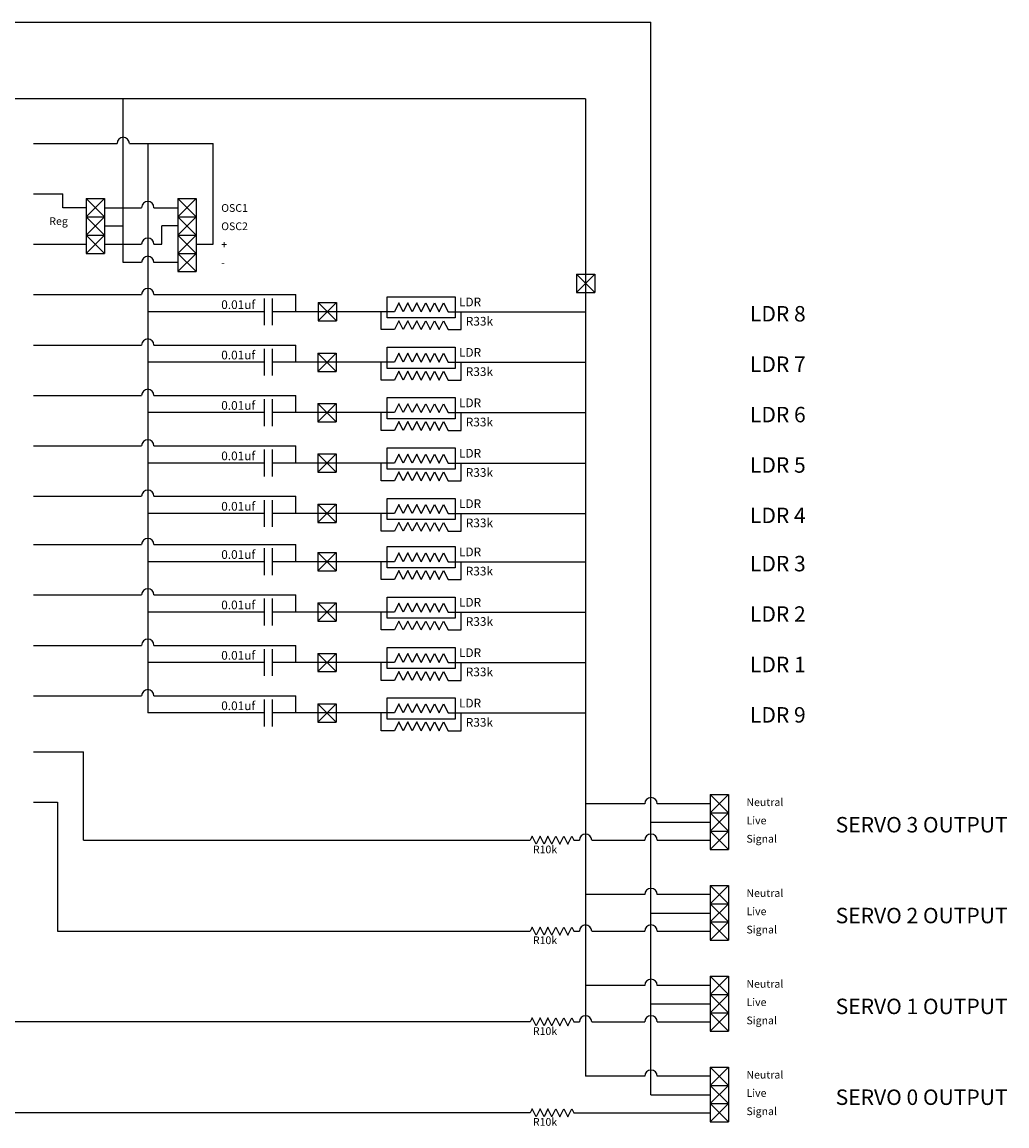
# Model space of a CAD drawing. Extents: x 13 to 1618, y -64 to 982.
# Drawn here: x 642 to 706, y 322 to 394 of the extents above; entities that cross this region are included whole.
import ezdxf

# ---------------------------------------------------------------- set-up
doc = ezdxf.new("R2010")
doc.units = 0
doc.header["$LTSCALE"] = 25.4
doc.header["$MEASUREMENT"] = 0
doc.layers.add('TEXT', color=8, linetype='Continuous')

# ---------------------------------------------------------------- blocks, each defined once
blk = doc.blocks.new('*B5')
at = {"color": 112, "linetype": 'Continuous'}
for p, q in [((603.990704, 393.868713), (682.99876, 393.868713)), ((682.99876, 324.434452), (682.99876, 393.868713)), ((678.765575, 388.895461), (597.588097, 388.895461)), ((648.838088, 378.305671), (648.838088, 388.895461)), ((678.765575, 388.895461), (678.765575, 349.151797)), ((643.031303, 386.014841), (648.437408, 386.014841)), ((649.238769, 386.014841), (654.65321, 386.014841)), ((650.428191, 386.014841), (650.428191, 349.151797)), ((654.65321, 379.488451), (654.65321, 386.014841)), ((643.031303, 382.751646), (644.922057, 382.751646)), ((644.922057, 381.854011), (644.922057, 382.751646)), ((647.628216, 382.445402), (646.445436, 381.262621)), ((646.445436, 382.445402), (647.628216, 382.445402)), ((646.445436, 382.445402), (647.628216, 381.262621)), ((646.445436, 382.445402), (646.445436, 381.262621)), ((647.628216, 382.445402), (647.628216, 381.262621)), ((652.381713, 382.445402), (653.564494, 382.445402)), ((652.381713, 382.445402), (652.381713, 381.262621)), ((653.564494, 382.445402), (652.381713, 381.262621)), ((652.381713, 382.445402), (653.564494, 381.262621)), ((653.564494, 382.445402), (653.564494, 381.262621)), ((646.445436, 381.854011), (644.922057, 381.854011)), ((647.628216, 381.854011), (650.027511, 381.854011)), ((650.828872, 381.854011), (652.381713, 381.854011)), ((646.445436, 381.262621), (646.445436, 380.079841)), ((646.445436, 381.262621), (647.628216, 381.262621)), ((646.445436, 381.262621), (647.628216, 380.079841)), ((647.628216, 381.262621), (646.445436, 380.079841)), ((647.628216, 381.262621), (647.628216, 380.079841)), ((652.381713, 381.262621), (653.564494, 381.262621)), ((652.381713, 381.262621), (653.564494, 380.079841)), ((653.564494, 381.262621), (652.381713, 380.079841)), ((652.381713, 381.262621), (652.381713, 380.079841)), ((652.381713, 381.262621), (653.564494, 381.262621)), ((653.564494, 381.262621), (653.564494, 380.079841)), ((647.628216, 380.671231), (648.838088, 380.671231)), ((651.339726, 379.488451), (651.339726, 380.671231)), ((652.381713, 380.671231), (651.339726, 380.671231)), ((643.031303, 379.488451), (646.445436, 379.488451)), ((646.445436, 380.079841), (647.628216, 380.079841)), ((647.628216, 380.079841), (646.445436, 378.897061)), ((646.445436, 380.079841), (647.628216, 378.897061)), ((646.445436, 380.079841), (646.445436, 378.897061)), ((647.628216, 380.079841), (647.628216, 378.897061)), ((647.628216, 379.488451), (650.027511, 379.488451)), ((650.828872, 379.488451), (651.339726, 379.488451)), ((653.564494, 380.079841), (652.381713, 378.897061)), ((652.381713, 380.079841), (653.564494, 378.897061)), ((652.381713, 380.079841), (653.564494, 380.079841)), ((652.381713, 380.079841), (652.381713, 378.897061)), ((653.564494, 380.079841), (653.564494, 378.897061)), ((653.564494, 379.488451), (654.65321, 379.488451)), ((646.445436, 378.897061), (647.628216, 378.897061)), ((652.381713, 378.897061), (653.564494, 377.71428)), ((653.564494, 378.897061), (652.381713, 377.71428)), ((652.381713, 378.897061), (653.564494, 378.897061)), ((652.381713, 378.897061), (652.381713, 377.71428)), ((653.564494, 378.897061), (653.564494, 377.71428)), ((650.027511, 378.305671), (648.838088, 378.305671)), ((652.381713, 378.305671), (650.828872, 378.305671)), ((652.381713, 377.71428), (653.564494, 377.71428)), ((678.174185, 377.552091), (679.356965, 377.552091)), ((679.356965, 377.552091), (678.174185, 376.369311)), ((678.174185, 377.552091), (679.356965, 376.369311)), ((678.174185, 377.552091), (678.174185, 376.369311)), ((679.356965, 377.552091), (679.356965, 376.369311)), ((643.031303, 376.225256), (650.027511, 376.225256)), ((650.828872, 376.225256), (660.011429, 376.225256)), ((657.977485, 374.245281), (657.977485, 375.985674)), ((658.502305, 374.245281), (658.502305, 375.985674)), ((660.011429, 375.115478), (660.011429, 376.225256)), ((665.929337, 374.718343), (665.929337, 376.089644)), ((665.929337, 376.089644), (670.32667, 376.089644)), ((670.32667, 376.089644), (670.32667, 374.718343)), ((678.174185, 376.369311), (679.356965, 376.369311)), ((661.465038, 375.706868), (661.465038, 374.524087)), ((661.465038, 375.706868), (662.647818, 375.706868)), ((662.647818, 375.706868), (661.465038, 374.524087)), ((661.465038, 375.706868), (662.647818, 374.524087)), ((662.647818, 375.706868), (662.647818, 374.524087)), ((666.678804, 375.69251), (666.388964, 375.115478)), ((666.968644, 375.115478), (666.678804, 375.69251)), ((667.258484, 375.69251), (666.968644, 375.115478)), ((667.548324, 375.115478), (667.258484, 375.69251)), ((667.838164, 375.69251), (667.548324, 375.115478)), ((668.128003, 375.115478), (667.838164, 375.69251)), ((668.128003, 375.115478), (668.417843, 375.69251)), ((668.417843, 375.69251), (668.707683, 375.115478)), ((668.707683, 375.115478), (668.997523, 375.69251)), ((668.997523, 375.69251), (669.287363, 375.115478)), ((669.287363, 375.115478), (669.577203, 375.69251)), ((669.577203, 375.69251), (669.867042, 375.115478)), ((657.977485, 375.115478), (650.428191, 375.115478)), ((665.54336, 375.115478), (658.502305, 375.115478)), ((661.465038, 374.524087), (662.647818, 374.524087)), ((666.388964, 375.115478), (665.54336, 375.115478)), ((665.54336, 373.959273), (665.54336, 375.115478)), ((670.32667, 374.718343), (665.929337, 374.718343)), ((666.678804, 374.536306), (666.388964, 373.959273)), ((666.968644, 373.959273), (666.678804, 374.536306)), ((667.258484, 374.536306), (666.968644, 373.959273)), ((667.548324, 373.959273), (667.258484, 374.536306)), ((667.838164, 374.536306), (667.548324, 373.959273)), ((668.128003, 373.959273), (667.838164, 374.536306)), ((668.128003, 373.959273), (668.417843, 374.536306)), ((668.417843, 374.536306), (668.707683, 373.959273)), ((668.707683, 373.959273), (668.997523, 374.536306)), ((668.997523, 374.536306), (669.287363, 373.959273)), ((669.287363, 373.959273), (669.577203, 374.536306)), ((669.577203, 374.536306), (669.867042, 373.959273)), ((669.867042, 375.115478), (670.712646, 375.115478)), ((670.712646, 375.115478), (678.765575, 375.115478)), ((670.712646, 373.959273), (670.712646, 375.115478)), ((666.388964, 373.959273), (665.54336, 373.959273)), ((669.867042, 373.959273), (670.712646, 373.959273)), ((643.031303, 372.962061), (650.027511, 372.962061)), ((650.828872, 372.962061), (660.011429, 372.962061)), ((657.977485, 370.982086), (657.977485, 372.722479)), ((658.502305, 370.982086), (658.502305, 372.722479)), ((660.011429, 371.852283), (660.011429, 372.962061)), ((661.431443, 372.443673), (661.431443, 371.260893)), ((662.614223, 372.443673), (661.431443, 371.260893)), ((661.431443, 372.443673), (662.614223, 371.260893)), ((661.431443, 372.443673), (662.614223, 372.443673)), ((662.614223, 372.443673), (662.614223, 371.260893)), ((665.929337, 371.455149), (665.929337, 372.826449)), ((665.929337, 372.826449), (670.32667, 372.826449)), ((666.678804, 372.429315), (666.388964, 371.852283)), ((666.968644, 371.852283), (666.678804, 372.429315)), ((667.258484, 372.429315), (666.968644, 371.852283)), ((667.548324, 371.852283), (667.258484, 372.429315)), ((667.838164, 372.429315), (667.548324, 371.852283)), ((668.128003, 371.852283), (667.838164, 372.429315)), ((668.128003, 371.852283), (668.417843, 372.429315)), ((668.417843, 372.429315), (668.707683, 371.852283)), ((668.707683, 371.852283), (668.997523, 372.429315)), ((668.997523, 372.429315), (669.287363, 371.852283)), ((669.287363, 371.852283), (669.577203, 372.429315)), ((669.577203, 372.429315), (669.867042, 371.852283)), ((670.32667, 372.826449), (670.32667, 371.455149)), ((657.977485, 371.852283), (650.428191, 371.852283)), ((665.54336, 371.852283), (658.502305, 371.852283)), ((666.388964, 371.852283), (665.54336, 371.852283)), ((665.54336, 370.696079), (665.54336, 371.852283)), ((669.867042, 371.852283), (670.712646, 371.852283)), ((670.712646, 371.852283), (678.765575, 371.852283)), ((670.712646, 370.696079), (670.712646, 371.852283)), ((661.431443, 371.260893), (662.614223, 371.260893)), ((670.32667, 371.455149), (665.929337, 371.455149)), ((666.678804, 371.273111), (666.388964, 370.696079)), ((666.968644, 370.696079), (666.678804, 371.273111)), ((667.258484, 371.273111), (666.968644, 370.696079)), ((667.548324, 370.696079), (667.258484, 371.273111)), ((667.838164, 371.273111), (667.548324, 370.696079)), ((668.128003, 370.696079), (667.838164, 371.273111)), ((668.128003, 370.696079), (668.417843, 371.273111)), ((668.417843, 371.273111), (668.707683, 370.696079)), ((668.707683, 370.696079), (668.997523, 371.273111)), ((668.997523, 371.273111), (669.287363, 370.696079)), ((669.287363, 370.696079), (669.577203, 371.273111)), ((669.577203, 371.273111), (669.867042, 370.696079)), ((666.388964, 370.696079), (665.54336, 370.696079)), ((669.867042, 370.696079), (670.712646, 370.696079)), ((643.031303, 369.698866), (650.027511, 369.698866)), ((650.828872, 369.698866), (660.011429, 369.698866)), ((657.977485, 367.718891), (657.977485, 369.459284)), ((658.502305, 367.718891), (658.502305, 369.459284)), ((660.011429, 368.589088), (660.011429, 369.698866)), ((665.929337, 368.191954), (665.929337, 369.563254)), ((665.929337, 369.563254), (670.32667, 369.563254)), ((670.32667, 369.563254), (670.32667, 368.191954)), ((661.431443, 369.180478), (661.431443, 367.997698)), ((661.431443, 369.180478), (662.614223, 369.180478)), ((662.614223, 369.180478), (661.431443, 367.997698)), ((661.431443, 369.180478), (662.614223, 367.997698)), ((662.614223, 369.180478), (662.614223, 367.997698)), ((666.678804, 369.16612), (666.388964, 368.589088)), ((666.968644, 368.589088), (666.678804, 369.16612)), ((667.258484, 369.16612), (666.968644, 368.589088)), ((667.548324, 368.589088), (667.258484, 369.16612)), ((667.838164, 369.16612), (667.548324, 368.589088)), ((668.128003, 368.589088), (667.838164, 369.16612)), ((668.128003, 368.589088), (668.417843, 369.16612)), ((668.417843, 369.16612), (668.707683, 368.589088)), ((668.707683, 368.589088), (668.997523, 369.16612)), ((668.997523, 369.16612), (669.287363, 368.589088)), ((669.287363, 368.589088), (669.577203, 369.16612)), ((669.577203, 369.16612), (669.867042, 368.589088)), ((657.977485, 368.589088), (650.428191, 368.589088)), ((665.54336, 368.589088), (658.502305, 368.589088)), ((661.431443, 367.997698), (662.614223, 367.997698)), ((666.388964, 368.589088), (665.54336, 368.589088)), ((665.54336, 367.432884), (665.54336, 368.589088)), ((670.32667, 368.191954), (665.929337, 368.191954)), ((666.678804, 368.009916), (666.388964, 367.432884)), ((666.968644, 367.432884), (666.678804, 368.009916)), ((667.258484, 368.009916), (666.968644, 367.432884)), ((667.548324, 367.432884), (667.258484, 368.009916)), ((667.838164, 368.009916), (667.548324, 367.432884)), ((668.128003, 367.432884), (667.838164, 368.009916)), ((668.128003, 367.432884), (668.417843, 368.009916)), ((668.417843, 368.009916), (668.707683, 367.432884)), ((668.707683, 367.432884), (668.997523, 368.009916)), ((668.997523, 368.009916), (669.287363, 367.432884)), ((669.287363, 367.432884), (669.577203, 368.009916)), ((669.577203, 368.009916), (669.867042, 367.432884)), ((669.867042, 368.589088), (670.712646, 368.589088)), ((670.712646, 368.589088), (678.765575, 368.589088)), ((670.712646, 367.432884), (670.712646, 368.589088)), ((666.388964, 367.432884), (665.54336, 367.432884)), ((669.867042, 367.432884), (670.712646, 367.432884)), ((643.031303, 366.435672), (650.027511, 366.435672)), ((650.828872, 366.435672), (660.011429, 366.435672)), ((657.977485, 364.455697), (657.977485, 366.196089)), ((658.502305, 364.455697), (658.502305, 366.196089)), ((660.011429, 365.325893), (660.011429, 366.435672)), ((661.431443, 365.917283), (661.431443, 364.734503)), ((661.431443, 365.917283), (662.614223, 365.917283)), ((662.614223, 365.917283), (661.431443, 364.734503)), ((661.431443, 365.917283), (662.614223, 364.734503)), ((662.614223, 365.917283), (662.614223, 364.734503)), ((665.929337, 364.928759), (665.929337, 366.300059)), ((665.929337, 366.300059), (670.32667, 366.300059)), ((666.678804, 365.902925), (666.388964, 365.325893)), ((666.968644, 365.325893), (666.678804, 365.902925)), ((667.258484, 365.902925), (666.968644, 365.325893)), ((667.548324, 365.325893), (667.258484, 365.902925)), ((667.838164, 365.902925), (667.548324, 365.325893)), ((668.128003, 365.325893), (667.838164, 365.902925)), ((668.128003, 365.325893), (668.417843, 365.902925)), ((668.417843, 365.902925), (668.707683, 365.325893)), ((668.707683, 365.325893), (668.997523, 365.902925)), ((668.997523, 365.902925), (669.287363, 365.325893)), ((669.287363, 365.325893), (669.577203, 365.902925)), ((669.577203, 365.902925), (669.867042, 365.325893)), ((670.32667, 366.300059), (670.32667, 364.928759)), ((657.977485, 365.325893), (650.428191, 365.325893)), ((665.54336, 365.325893), (658.502305, 365.325893)), ((666.388964, 365.325893), (665.54336, 365.325893)), ((665.54336, 364.169689), (665.54336, 365.325893)), ((669.867042, 365.325893), (670.712646, 365.325893)), ((670.712646, 365.325893), (678.765575, 365.325893)), ((670.712646, 364.169689), (670.712646, 365.325893)), ((661.431443, 364.734503), (662.614223, 364.734503)), ((670.32667, 364.928759), (665.929337, 364.928759)), ((666.678804, 364.746721), (666.388964, 364.169689)), ((666.968644, 364.169689), (666.678804, 364.746721)), ((667.258484, 364.746721), (666.968644, 364.169689)), ((667.548324, 364.169689), (667.258484, 364.746721)), ((667.838164, 364.746721), (667.548324, 364.169689)), ((668.128003, 364.169689), (667.838164, 364.746721)), ((668.128003, 364.169689), (668.417843, 364.746721)), ((668.417843, 364.746721), (668.707683, 364.169689)), ((668.707683, 364.169689), (668.997523, 364.746721)), ((668.997523, 364.746721), (669.287363, 364.169689)), ((669.287363, 364.169689), (669.577203, 364.746721)), ((669.577203, 364.746721), (669.867042, 364.169689)), ((666.388964, 364.169689), (665.54336, 364.169689)), ((669.867042, 364.169689), (670.712646, 364.169689)), ((643.031303, 363.172477), (650.027511, 363.172477)), ((650.828872, 363.172477), (660.011429, 363.172477)), ((660.011429, 362.062698), (660.011429, 363.172477)), ((665.929337, 361.665564), (665.929337, 363.036864)), ((665.929337, 363.036864), (670.32667, 363.036864)), ((670.32667, 363.036864), (670.32667, 361.665564)), ((657.977485, 361.192502), (657.977485, 362.932895)), ((658.502305, 361.192502), (658.502305, 362.932895)), ((661.431443, 362.654088), (661.431443, 361.471308)), ((661.431443, 362.654088), (662.614223, 362.654088)), ((662.614223, 362.654088), (661.431443, 361.471308)), ((661.431443, 362.654088), (662.614223, 361.471308)), ((662.614223, 362.654088), (662.614223, 361.471308)), ((666.678804, 362.63973), (666.388964, 362.062698)), ((666.968644, 362.062698), (666.678804, 362.63973)), ((667.258484, 362.63973), (666.968644, 362.062698)), ((667.548324, 362.062698), (667.258484, 362.63973)), ((667.838164, 362.63973), (667.548324, 362.062698)), ((668.128003, 362.062698), (667.838164, 362.63973)), ((668.128003, 362.062698), (668.417843, 362.63973)), ((668.417843, 362.63973), (668.707683, 362.062698)), ((668.707683, 362.062698), (668.997523, 362.63973)), ((668.997523, 362.63973), (669.287363, 362.062698)), ((669.287363, 362.062698), (669.577203, 362.63973)), ((669.577203, 362.63973), (669.867042, 362.062698)), ((657.977485, 362.062698), (650.428191, 362.062698)), ((665.54336, 362.062698), (658.502305, 362.062698)), ((666.388964, 362.062698), (665.54336, 362.062698)), ((665.54336, 360.906494), (665.54336, 362.062698)), ((670.32667, 361.665564), (665.929337, 361.665564)), ((669.867042, 362.062698), (670.712646, 362.062698)), ((670.712646, 362.062698), (678.765575, 362.062698)), ((670.712646, 360.906494), (670.712646, 362.062698)), ((661.431443, 361.471308), (662.614223, 361.471308)), ((666.388964, 360.906494), (665.54336, 360.906494)), ((666.678804, 361.483526), (666.388964, 360.906494)), ((666.968644, 360.906494), (666.678804, 361.483526)), ((667.258484, 361.483526), (666.968644, 360.906494)), ((667.548324, 360.906494), (667.258484, 361.483526)), ((667.838164, 361.483526), (667.548324, 360.906494)), ((668.128003, 360.906494), (667.838164, 361.483526)), ((668.128003, 360.906494), (668.417843, 361.483526)), ((668.417843, 361.483526), (668.707683, 360.906494)), ((668.707683, 360.906494), (668.997523, 361.483526)), ((668.997523, 361.483526), (669.287363, 360.906494)), ((669.287363, 360.906494), (669.577203, 361.483526)), ((669.577203, 361.483526), (669.867042, 360.906494)), ((669.867042, 360.906494), (670.712646, 360.906494)), ((643.031303, 360.05116), (650.027511, 360.05116)), ((650.828872, 360.05116), (660.011429, 360.05116)), ((657.977485, 358.071185), (657.977485, 359.811578)), ((658.502305, 358.071185), (658.502305, 359.811578)), ((660.011429, 358.941381), (660.011429, 360.05116)), ((661.431443, 359.532771), (661.431443, 358.349991)), ((661.431443, 359.532771), (662.614223, 359.532771)), ((662.614223, 359.532771), (661.431443, 358.349991)), ((661.431443, 359.532771), (662.614223, 358.349991)), ((662.614223, 359.532771), (662.614223, 358.349991)), ((665.929337, 358.544247), (665.929337, 359.915547)), ((665.929337, 359.915547), (670.32667, 359.915547)), ((666.678804, 359.518413), (666.388964, 358.941381)), ((666.968644, 358.941381), (666.678804, 359.518413)), ((667.258484, 359.518413), (666.968644, 358.941381)), ((667.548324, 358.941381), (667.258484, 359.518413)), ((667.838164, 359.518413), (667.548324, 358.941381)), ((668.128003, 358.941381), (667.838164, 359.518413)), ((668.128003, 358.941381), (668.417843, 359.518413)), ((668.417843, 359.518413), (668.707683, 358.941381)), ((668.707683, 358.941381), (668.997523, 359.518413)), ((668.997523, 359.518413), (669.287363, 358.941381)), ((669.287363, 358.941381), (669.577203, 359.518413)), ((669.577203, 359.518413), (669.867042, 358.941381)), ((670.32667, 359.915547), (670.32667, 358.544247)), ((657.977485, 358.941381), (650.428191, 358.941381)), ((665.54336, 358.941381), (658.502305, 358.941381)), ((666.388964, 358.941381), (665.54336, 358.941381)), ((665.54336, 357.785177), (665.54336, 358.941381)), ((669.867042, 358.941381), (670.712646, 358.941381)), ((670.712646, 358.941381), (678.765575, 358.941381)), ((670.712646, 357.785177), (670.712646, 358.941381)), ((661.431443, 358.349991), (662.614223, 358.349991)), ((670.32667, 358.544247), (665.929337, 358.544247)), ((666.678804, 358.362209), (666.388964, 357.785177)), ((666.968644, 357.785177), (666.678804, 358.362209)), ((667.258484, 358.362209), (666.968644, 357.785177)), ((667.548324, 357.785177), (667.258484, 358.362209)), ((667.838164, 358.362209), (667.548324, 357.785177)), ((668.128003, 357.785177), (667.838164, 358.362209)), ((668.128003, 357.785177), (668.417843, 358.362209)), ((668.417843, 358.362209), (668.707683, 357.785177)), ((668.707683, 357.785177), (668.997523, 358.362209)), ((668.997523, 358.362209), (669.287363, 357.785177)), ((669.287363, 357.785177), (669.577203, 358.362209)), ((669.577203, 358.362209), (669.867042, 357.785177)), ((666.388964, 357.785177), (665.54336, 357.785177)), ((669.867042, 357.785177), (670.712646, 357.785177)), ((643.031303, 356.787965), (650.027511, 356.787965)), ((650.828872, 356.787965), (660.011429, 356.787965)), ((657.977485, 354.80799), (657.977485, 356.548383)), ((658.502305, 354.80799), (658.502305, 356.548383)), ((660.011429, 355.678186), (660.011429, 356.787965)), ((665.929337, 355.281052), (665.929337, 356.652353)), ((665.929337, 356.652353), (670.32667, 356.652353)), ((670.32667, 356.652353), (670.32667, 355.281052)), ((661.431443, 356.269577), (661.431443, 355.086796)), ((661.431443, 356.269577), (662.614223, 356.269577)), ((662.614223, 356.269577), (661.431443, 355.086796)), ((661.431443, 356.269577), (662.614223, 355.086796)), ((662.614223, 356.269577), (662.614223, 355.086796)), ((666.678804, 356.255219), (666.388964, 355.678186)), ((666.968644, 355.678186), (666.678804, 356.255219)), ((667.258484, 356.255219), (666.968644, 355.678186)), ((667.548324, 355.678186), (667.258484, 356.255219)), ((667.838164, 356.255219), (667.548324, 355.678186)), ((668.128003, 355.678186), (667.838164, 356.255219)), ((668.128003, 355.678186), (668.417843, 356.255219)), ((668.417843, 356.255219), (668.707683, 355.678186)), ((668.707683, 355.678186), (668.997523, 356.255219)), ((668.997523, 356.255219), (669.287363, 355.678186)), ((669.287363, 355.678186), (669.577203, 356.255219)), ((669.577203, 356.255219), (669.867042, 355.678186)), ((657.977485, 355.678186), (650.428191, 355.678186)), ((665.54336, 355.678186), (658.502305, 355.678186)), ((666.388964, 355.678186), (665.54336, 355.678186)), ((665.54336, 354.521982), (665.54336, 355.678186)), ((670.32667, 355.281052), (665.929337, 355.281052)), ((669.867042, 355.678186), (670.712646, 355.678186)), ((670.712646, 355.678186), (678.765575, 355.678186)), ((670.712646, 354.521982), (670.712646, 355.678186)), ((661.431443, 355.086796), (662.614223, 355.086796)), ((666.388964, 354.521982), (665.54336, 354.521982)), ((666.678804, 355.099015), (666.388964, 354.521982)), ((666.968644, 354.521982), (666.678804, 355.099015)), ((667.258484, 355.099015), (666.968644, 354.521982)), ((667.548324, 354.521982), (667.258484, 355.099015)), ((667.838164, 355.099015), (667.548324, 354.521982)), ((668.128003, 354.521982), (667.838164, 355.099015)), ((668.128003, 354.521982), (668.417843, 355.099015)), ((668.417843, 355.099015), (668.707683, 354.521982)), ((668.707683, 354.521982), (668.997523, 355.099015)), ((668.997523, 355.099015), (669.287363, 354.521982)), ((669.287363, 354.521982), (669.577203, 355.099015)), ((669.577203, 355.099015), (669.867042, 354.521982)), ((669.867042, 354.521982), (670.712646, 354.521982)), ((643.031303, 353.52477), (650.027511, 353.52477)), ((650.828872, 353.52477), (660.011429, 353.52477)), ((657.977485, 351.544795), (657.977485, 353.285188)), ((658.502305, 351.544795), (658.502305, 353.285188)), ((660.011429, 352.414992), (660.011429, 353.52477)), ((661.431443, 353.006382), (661.431443, 351.823601)), ((662.614223, 353.006382), (661.431443, 351.823601)), ((661.431443, 353.006382), (662.614223, 351.823601)), ((661.431443, 353.006382), (662.614223, 353.006382)), ((662.614223, 353.006382), (662.614223, 351.823601)), ((665.929337, 352.017857), (665.929337, 353.389158)), ((665.929337, 353.389158), (670.32667, 353.389158)), ((666.678804, 352.992024), (666.388964, 352.414992)), ((666.968644, 352.414992), (666.678804, 352.992024)), ((667.258484, 352.992024), (666.968644, 352.414992)), ((667.548324, 352.414992), (667.258484, 352.992024)), ((667.838164, 352.992024), (667.548324, 352.414992)), ((668.128003, 352.414992), (667.838164, 352.992024)), ((668.128003, 352.414992), (668.417843, 352.992024)), ((668.417843, 352.992024), (668.707683, 352.414992)), ((668.707683, 352.414992), (668.997523, 352.992024)), ((668.997523, 352.992024), (669.287363, 352.414992)), ((669.287363, 352.414992), (669.577203, 352.992024)), ((669.577203, 352.992024), (669.867042, 352.414992)), ((670.32667, 353.389158), (670.32667, 352.017857)), ((657.977485, 352.414992), (650.428191, 352.414992)), ((665.54336, 352.414992), (658.502305, 352.414992)), ((666.388964, 352.414992), (665.54336, 352.414992)), ((665.54336, 351.258788), (665.54336, 352.414992)), ((669.867042, 352.414992), (670.712646, 352.414992)), ((670.712646, 352.414992), (678.765575, 352.414992)), ((670.712646, 351.258788), (670.712646, 352.414992)), ((661.431443, 351.823601), (662.614223, 351.823601)), ((670.32667, 352.017857), (665.929337, 352.017857)), ((666.678804, 351.83582), (666.388964, 351.258788)), ((666.968644, 351.258788), (666.678804, 351.83582)), ((667.258484, 351.83582), (666.968644, 351.258788)), ((667.548324, 351.258788), (667.258484, 351.83582)), ((667.838164, 351.83582), (667.548324, 351.258788)), ((668.128003, 351.258788), (667.838164, 351.83582)), ((668.128003, 351.258788), (668.417843, 351.83582)), ((668.417843, 351.83582), (668.707683, 351.258788)), ((668.707683, 351.258788), (668.997523, 351.83582)), ((668.997523, 351.83582), (669.287363, 351.258788)), ((669.287363, 351.258788), (669.577203, 351.83582)), ((669.577203, 351.83582), (669.867042, 351.258788)), ((666.388964, 351.258788), (665.54336, 351.258788)), ((669.867042, 351.258788), (670.712646, 351.258788)), ((643.031303, 350.261575), (650.027511, 350.261575)), ((650.828872, 350.261575), (660.011429, 350.261575)), ((660.011429, 349.151797), (660.011429, 350.261575)), ((665.929337, 348.754663), (665.929337, 350.125963)), ((665.929337, 350.125963), (670.32667, 350.125963)), ((670.32667, 350.125963), (670.32667, 348.754663)), ((657.977485, 348.2816), (657.977485, 350.021993)), ((658.502305, 348.2816), (658.502305, 350.021993)), ((661.431443, 349.743187), (661.431443, 348.560407)), ((661.431443, 349.743187), (662.614223, 349.743187)), ((662.614223, 349.743187), (661.431443, 348.560407)), ((661.431443, 349.743187), (662.614223, 348.560407)), ((662.614223, 349.743187), (662.614223, 348.560407)), ((666.678804, 349.728829), (666.388964, 349.151797)), ((666.968644, 349.151797), (666.678804, 349.728829)), ((667.258484, 349.728829), (666.968644, 349.151797)), ((667.548324, 349.151797), (667.258484, 349.728829)), ((667.838164, 349.728829), (667.548324, 349.151797)), ((668.128003, 349.151797), (667.838164, 349.728829)), ((668.128003, 349.151797), (668.417843, 349.728829)), ((668.417843, 349.728829), (668.707683, 349.151797)), ((668.707683, 349.151797), (668.997523, 349.728829)), ((668.997523, 349.728829), (669.287363, 349.151797)), ((669.287363, 349.151797), (669.577203, 349.728829)), ((669.577203, 349.728829), (669.867042, 349.151797)), ((657.977485, 349.151797), (650.428191, 349.151797)), ((665.54336, 349.151797), (658.502305, 349.151797)), ((666.388964, 349.151797), (665.54336, 349.151797)), ((665.54336, 347.995593), (665.54336, 349.151797)), ((670.32667, 348.754663), (665.929337, 348.754663)), ((669.867042, 349.151797), (670.712646, 349.151797)), ((670.712646, 349.151797), (678.765575, 349.151797)), ((670.712646, 347.995593), (670.712646, 349.151797)), ((678.765575, 349.151797), (678.765575, 325.634788)), ((661.431443, 348.560407), (662.614223, 348.560407)), ((666.388964, 347.995593), (665.54336, 347.995593)), ((666.678804, 348.572625), (666.388964, 347.995593)), ((666.968644, 347.995593), (666.678804, 348.572625)), ((667.258484, 348.572625), (666.968644, 347.995593)), ((667.548324, 347.995593), (667.258484, 348.572625)), ((667.838164, 348.572625), (667.548324, 347.995593)), ((668.128003, 347.995593), (667.838164, 348.572625)), ((668.128003, 347.995593), (668.417843, 348.572625)), ((668.417843, 348.572625), (668.707683, 347.995593)), ((668.707683, 347.995593), (668.997523, 348.572625)), ((668.997523, 348.572625), (669.287363, 347.995593)), ((669.287363, 347.995593), (669.577203, 348.572625)), ((669.577203, 348.572625), (669.867042, 347.995593)), ((669.867042, 347.995593), (670.712646, 347.995593)), ((643.031303, 346.635314), (646.262142, 346.635314)), ((646.262142, 340.906984), (646.262142, 346.635314)), ((688.014045, 343.863935), (686.831265, 342.681154)), ((686.831265, 343.863935), (688.014045, 342.681154)), ((686.831265, 343.863935), (686.831265, 342.681154)), ((686.831265, 343.863935), (688.014045, 343.863935)), ((688.014045, 343.863935), (688.014045, 342.681154)), ((643.031303, 343.37212), (644.580859, 343.37212)), ((644.580859, 343.37212), (644.580859, 335.027732)), ((682.598079, 343.272544), (678.765575, 343.272544)), ((686.831265, 343.272544), (683.399441, 343.272544)), ((686.831265, 342.681154), (688.014045, 342.681154)), ((686.831265, 342.681154), (686.831265, 341.498374)), ((686.831265, 342.681154), (688.014045, 341.498374)), ((688.014045, 342.681154), (686.831265, 341.498374)), ((688.014045, 342.681154), (688.014045, 341.498374)), ((682.99876, 342.072209), (686.831265, 342.072209)), ((646.262142, 340.906984), (675.173499, 340.906984)), ((675.302316, 341.163443), (675.173499, 340.906984)), ((675.559952, 340.650525), (675.302316, 341.163443)), ((675.817587, 341.163443), (675.559952, 340.650525)), ((676.075223, 340.650525), (675.817587, 341.163443)), ((676.332858, 341.163443), (676.075223, 340.650525)), ((676.590493, 340.650525), (676.332858, 341.163443)), ((676.590493, 340.650525), (676.848129, 341.163443)), ((676.848129, 341.163443), (677.105764, 340.650525)), ((677.105764, 340.650525), (677.3634, 341.163443)), ((677.3634, 341.163443), (677.621035, 340.650525)), ((677.621035, 340.650525), (677.87867, 341.163443)), ((677.87867, 341.163443), (678.007488, 340.906984)), ((678.007488, 340.906984), (678.364894, 340.906984)), ((679.166255, 340.906984), (682.598079, 340.906984)), ((683.399441, 340.906984), (686.831265, 340.906984)), ((686.831265, 341.498374), (688.014045, 341.498374)), ((688.014045, 341.498374), (686.831265, 340.315594)), ((686.831265, 341.498374), (688.014045, 340.315594)), ((686.831265, 341.498374), (686.831265, 340.315594)), ((688.014045, 341.498374), (688.014045, 340.315594)), ((686.831265, 340.315594), (688.014045, 340.315594)), ((688.014045, 337.984682), (686.831265, 336.801902)), ((686.831265, 337.984682), (688.014045, 336.801902)), ((686.831265, 337.984682), (686.831265, 336.801902)), ((686.831265, 337.984682), (688.014045, 337.984682)), ((688.014045, 337.984682), (688.014045, 336.801902)), ((682.598079, 337.393292), (678.765575, 337.393292)), ((686.831265, 337.393292), (683.399441, 337.393292)), ((686.831265, 336.801902), (688.014045, 336.801902)), ((686.831265, 336.801902), (686.831265, 335.619122)), ((686.831265, 336.801902), (688.014045, 335.619122)), ((688.014045, 336.801902), (686.831265, 335.619122)), ((688.014045, 336.801902), (688.014045, 335.619122)), ((682.99876, 336.192957), (686.831265, 336.192957)), ((675.302316, 335.28419), (675.173499, 335.027732)), ((675.559952, 334.771273), (675.302316, 335.28419)), ((675.817587, 335.28419), (675.559952, 334.771273)), ((676.075223, 334.771273), (675.817587, 335.28419)), ((676.332858, 335.28419), (676.075223, 334.771273)), ((676.590493, 334.771273), (676.332858, 335.28419)), ((676.590493, 334.771273), (676.848129, 335.28419)), ((676.848129, 335.28419), (677.105764, 334.771273)), ((677.105764, 334.771273), (677.3634, 335.28419)), ((677.3634, 335.28419), (677.621035, 334.771273)), ((677.621035, 334.771273), (677.87867, 335.28419)), ((677.87867, 335.28419), (678.007488, 335.027732)), ((686.831265, 335.619122), (688.014045, 335.619122)), ((688.014045, 335.619122), (686.831265, 334.436341)), ((686.831265, 335.619122), (688.014045, 334.436341)), ((686.831265, 335.619122), (686.831265, 334.436341)), ((688.014045, 335.619122), (688.014045, 334.436341)), ((644.580859, 335.027732), (675.173499, 335.027732)), ((678.007488, 335.027732), (678.364894, 335.027732)), ((679.166255, 335.027732), (682.598079, 335.027732)), ((683.399441, 335.027732), (686.831265, 335.027732)), ((686.831265, 334.436341), (688.014045, 334.436341)), ((688.014045, 332.10543), (686.831265, 330.92265)), ((686.831265, 332.10543), (688.014045, 330.92265)), ((686.831265, 332.10543), (686.831265, 330.92265)), ((686.831265, 332.10543), (688.014045, 332.10543)), ((688.014045, 332.10543), (688.014045, 330.92265)), ((682.598079, 331.51404), (678.765575, 331.51404)), ((686.831265, 331.51404), (683.399441, 331.51404)), ((686.831265, 330.92265), (686.831265, 329.739869)), ((686.831265, 330.92265), (688.014045, 329.739869)), ((688.014045, 330.92265), (686.831265, 329.739869)), ((686.831265, 330.92265), (688.014045, 330.92265)), ((688.014045, 330.92265), (688.014045, 329.739869)), ((682.99876, 330.313705), (686.831265, 330.313705)), ((675.302316, 329.404938), (675.173499, 329.148479)), ((675.559952, 328.892021), (675.302316, 329.404938)), ((675.817587, 329.404938), (675.559952, 328.892021)), ((676.075223, 328.892021), (675.817587, 329.404938)), ((676.332858, 329.404938), (676.075223, 328.892021)), ((676.590493, 328.892021), (676.332858, 329.404938)), ((676.590493, 328.892021), (676.848129, 329.404938)), ((676.848129, 329.404938), (677.105764, 328.892021)), ((677.105764, 328.892021), (677.3634, 329.404938)), ((677.3634, 329.404938), (677.621035, 328.892021)), ((677.621035, 328.892021), (677.87867, 329.404938)), ((677.87867, 329.404938), (678.007488, 329.148479)), ((686.831265, 329.739869), (688.014045, 329.739869)), ((688.014045, 329.739869), (686.831265, 328.557089)), ((686.831265, 329.739869), (688.014045, 328.557089)), ((686.831265, 329.739869), (686.831265, 328.557089)), ((688.014045, 329.739869), (688.014045, 328.557089)), ((675.173499, 329.148479), (610.363283, 329.148479)), ((678.007488, 329.148479), (678.364894, 329.148479)), ((679.166255, 329.148479), (682.598079, 329.148479)), ((683.399441, 329.148479), (686.831265, 329.148479)), ((686.831265, 328.557089), (688.014045, 328.557089)), ((686.831265, 326.226178), (688.014045, 326.226178)), ((688.014045, 326.226178), (686.831265, 325.043397)), ((686.831265, 326.226178), (688.014045, 325.043397)), ((686.831265, 326.226178), (686.831265, 325.043397)), ((688.014045, 326.226178), (688.014045, 325.043397)), ((682.598079, 325.634788), (678.765575, 325.634788)), ((686.831265, 325.634788), (683.399441, 325.634788)), ((682.99876, 324.434452), (686.831265, 324.434452)), ((686.831265, 325.043397), (688.014045, 325.043397)), ((686.831265, 325.043397), (686.831265, 323.860617)), ((686.831265, 325.043397), (688.014045, 323.860617)), ((688.014045, 325.043397), (686.831265, 323.860617)), ((688.014045, 325.043397), (688.014045, 323.860617)), ((686.831265, 323.860617), (688.014045, 323.860617)), ((688.014045, 323.860617), (686.831265, 322.677837)), ((686.831265, 323.860617), (688.014045, 322.677837)), ((686.831265, 323.860617), (686.831265, 322.677837)), ((688.014045, 323.860617), (688.014045, 322.677837)), ((675.173499, 323.269227), (608.682, 323.269227)), ((675.302316, 323.525686), (675.173499, 323.269227)), ((675.559952, 323.012768), (675.302316, 323.525686)), ((675.817587, 323.525686), (675.559952, 323.012768)), ((676.075223, 323.012768), (675.817587, 323.525686)), ((676.332858, 323.525686), (676.075223, 323.012768)), ((676.590493, 323.012768), (676.332858, 323.525686)), ((676.590493, 323.012768), (676.848129, 323.525686)), ((676.848129, 323.525686), (677.105764, 323.012768)), ((677.105764, 323.012768), (677.3634, 323.525686)), ((677.3634, 323.525686), (677.621035, 323.012768)), ((677.621035, 323.012768), (677.87867, 323.525686)), ((677.87867, 323.525686), (678.007488, 323.269227)), ((678.007488, 323.269227), (686.831265, 323.269227)), ((686.831265, 322.677837), (688.014045, 322.677837))]:
    blk.add_line(p, q, dxfattribs=at)
for centre in [(648.838088, 386.014841), (650.428191, 381.854011), (650.428191, 379.488451), (650.428191, 378.305671), (650.428191, 376.225256), (650.428191, 372.962061), (650.428191, 369.698866), (650.428191, 366.435672), (650.428191, 363.172477), (650.428191, 360.05116), (650.428191, 356.787965), (650.428191, 353.52477), (650.428191, 350.261575), (682.99876, 343.272544), (678.765575, 340.906984), (682.99876, 340.906984), (682.99876, 337.393292), (678.765575, 335.027732), (682.99876, 335.027732), (682.99876, 331.51404), (678.765575, 329.148479), (682.99876, 329.148479), (682.99876, 325.634788)]:
    blk.add_arc(centre, 0.400681, 0, 180, dxfattribs=at)
blk = doc.blocks.new('*B81')
at = {"layer": 'TEXT', "color": 0, "linetype": 'Continuous'}
blk.add_text('SERVO 3 OUTPUT', height=1, dxfattribs=at).set_placement((694.953613, 341.414101))
blk = doc.blocks.new('*B82')
at = {"layer": 'TEXT', "color": 0, "linetype": 'Continuous'}
blk.add_text('SERVO 1 OUTPUT', height=1, dxfattribs=at).set_placement((694.953613, 329.655597))
blk = doc.blocks.new('*B83')
at = {"layer": 'TEXT', "color": 0, "linetype": 'Continuous'}
blk.add_text('SERVO 0 OUTPUT', height=1, dxfattribs=at).set_placement((694.953613, 323.776345))
blk = doc.blocks.new('*B84')
at = {"layer": 'TEXT', "color": 0, "linetype": 'Continuous'}
blk.add_text('SERVO 2 OUTPUT', height=1, dxfattribs=at).set_placement((694.953613, 335.534849))
blk = doc.blocks.new('*B85')
at = {"layer": 'TEXT', "color": 0, "linetype": 'Continuous'}
blk.add_text('Signal', height=0.5, dxfattribs=at).set_placement((689.179854, 328.996772))
blk = doc.blocks.new('*B86')
at = {"layer": 'TEXT', "color": 0, "linetype": 'Continuous'}
blk.add_text('Live', height=0.5, dxfattribs=at).set_placement((689.179854, 330.179552))
blk = doc.blocks.new('*B87')
at = {"layer": 'TEXT', "color": 0, "linetype": 'Continuous'}
blk.add_text('Signal', height=0.5, dxfattribs=at).set_placement((689.179854, 323.117519))
blk = doc.blocks.new('*B88')
at = {"layer": 'TEXT', "color": 0, "linetype": 'Continuous'}
blk.add_text('Live', height=0.5, dxfattribs=at).set_placement((689.179854, 324.3003))
blk = doc.blocks.new('*B89')
at = {"layer": 'TEXT', "color": 0, "linetype": 'Continuous'}
blk.add_text('Neutral', height=0.5, dxfattribs=at).set_placement((689.179854, 325.48308))
blk = doc.blocks.new('*B90')
at = {"layer": 'TEXT', "color": 0, "linetype": 'Continuous'}
blk.add_text('R10k', height=0.5, dxfattribs=at).set_placement((675.357964, 328.305779))
blk = doc.blocks.new('*B91')
at = {"layer": 'TEXT', "color": 0, "linetype": 'Continuous'}
blk.add_text('R10k', height=0.5, dxfattribs=at).set_placement((675.357964, 322.426526))
blk = doc.blocks.new('*B92')
at = {"layer": 'TEXT', "color": 0, "linetype": 'Continuous'}
blk.add_text('Neutral', height=0.5, dxfattribs=at).set_placement((689.179854, 343.120837))
blk = doc.blocks.new('*B93')
at = {"layer": 'TEXT', "color": 0, "linetype": 'Continuous'}
blk.add_text('Signal', height=0.5, dxfattribs=at).set_placement((689.179854, 340.755276))
blk = doc.blocks.new('*B94')
at = {"layer": 'TEXT', "color": 0, "linetype": 'Continuous'}
blk.add_text('Live', height=0.5, dxfattribs=at).set_placement((689.179854, 341.938057))
blk = doc.blocks.new('*B95')
at = {"layer": 'TEXT', "color": 0, "linetype": 'Continuous'}
blk.add_text('Neutral', height=0.5, dxfattribs=at).set_placement((689.179854, 331.362332))
blk = doc.blocks.new('*B96')
at = {"layer": 'TEXT', "color": 0, "linetype": 'Continuous'}
blk.add_text('Neutral', height=0.5, dxfattribs=at).set_placement((689.179854, 337.241585))
blk = doc.blocks.new('*B97')
at = {"layer": 'TEXT', "color": 0, "linetype": 'Continuous'}
blk.add_text('Signal', height=0.5, dxfattribs=at).set_placement((689.179854, 334.876024))
blk = doc.blocks.new('*B98')
at = {"layer": 'TEXT', "color": 0, "linetype": 'Continuous'}
blk.add_text('Live', height=0.5, dxfattribs=at).set_placement((689.179854, 336.058804))
blk = doc.blocks.new('*B99')
at = {"layer": 'TEXT', "color": 0, "linetype": 'Continuous'}
blk.add_text('R10k', height=0.5, dxfattribs=at).set_placement((675.357964, 340.064283))
blk = doc.blocks.new('*B100')
at = {"layer": 'TEXT', "color": 0, "linetype": 'Continuous'}
blk.add_text('R10k', height=0.5, dxfattribs=at).set_placement((675.357964, 334.185031))
blk = doc.blocks.new('*B103')
at = {"layer": 'TEXT', "color": 0, "linetype": 'Continuous'}
blk.add_text('LDR', height=0.5625, dxfattribs=at).set_placement((670.574014, 372.205208))
blk = doc.blocks.new('*B104')
at = {"layer": 'TEXT', "color": 0, "linetype": 'Continuous'}
blk.add_text('0.01uf', height=0.5625, dxfattribs=at).set_placement((655.183002, 372.034087))
blk = doc.blocks.new('*B142')
at = {"layer": 'TEXT', "color": 0, "linetype": 'Continuous'}
blk.add_text('0.01uf', height=0.5625, dxfattribs=at).set_placement((655.183002, 352.596796))
blk = doc.blocks.new('*B143')
at = {"layer": 'TEXT', "color": 0, "linetype": 'Continuous'}
blk.add_text('0.01uf', height=0.5625, dxfattribs=at).set_placement((655.183002, 349.333601))
blk = doc.blocks.new('*B144')
at = {"layer": 'TEXT', "color": 0, "linetype": 'Continuous'}
blk.add_text('0.01uf', height=0.5625, dxfattribs=at).set_placement((655.183002, 368.770892))
blk = doc.blocks.new('*B145')
at = {"layer": 'TEXT', "color": 0, "linetype": 'Continuous'}
blk.add_text('0.01uf', height=0.5625, dxfattribs=at).set_placement((655.183002, 365.507697))
blk = doc.blocks.new('*B146')
at = {"layer": 'TEXT', "color": 0, "linetype": 'Continuous'}
blk.add_text('0.01uf', height=0.5625, dxfattribs=at).set_placement((655.183002, 362.244502))
blk = doc.blocks.new('*B147')
at = {"layer": 'TEXT', "color": 0, "linetype": 'Continuous'}
blk.add_text('0.01uf', height=0.5625, dxfattribs=at).set_placement((655.183002, 359.123185))
blk = doc.blocks.new('*B148')
at = {"layer": 'TEXT', "color": 0, "linetype": 'Continuous'}
blk.add_text('0.01uf', height=0.5625, dxfattribs=at).set_placement((655.183002, 355.85999))
blk = doc.blocks.new('*B149')
at = {"layer": 'TEXT', "color": 0, "linetype": 'Continuous'}
blk.add_text('R33k', height=0.5625, dxfattribs=at).set_placement((671.012837, 351.52311))
blk = doc.blocks.new('*B150')
at = {"layer": 'TEXT', "color": 0, "linetype": 'Continuous'}
blk.add_text('LDR', height=0.5625, dxfattribs=at).set_placement((670.574014, 349.504722))
blk = doc.blocks.new('*B151')
at = {"layer": 'TEXT', "color": 0, "linetype": 'Continuous'}
blk.add_text('R33k', height=0.5625, dxfattribs=at).set_placement((671.012837, 348.259915))
blk = doc.blocks.new('*B152')
at = {"layer": 'TEXT', "color": 0, "linetype": 'Continuous'}
blk.add_text('R33k', height=0.5625, dxfattribs=at).set_placement((671.012837, 370.960401))
blk = doc.blocks.new('*B153')
at = {"layer": 'TEXT', "color": 0, "linetype": 'Continuous'}
blk.add_text('R33k', height=0.5625, dxfattribs=at).set_placement((671.012837, 367.697206))
blk = doc.blocks.new('*B154')
at = {"layer": 'TEXT', "color": 0, "linetype": 'Continuous'}
blk.add_text('LDR', height=0.5625, dxfattribs=at).set_placement((670.574014, 365.678819))
blk = doc.blocks.new('*B155')
at = {"layer": 'TEXT', "color": 0, "linetype": 'Continuous'}
blk.add_text('R33k', height=0.5625, dxfattribs=at).set_placement((671.012837, 364.434011))
blk = doc.blocks.new('*B156')
at = {"layer": 'TEXT', "color": 0, "linetype": 'Continuous'}
blk.add_text('LDR', height=0.5625, dxfattribs=at).set_placement((670.574014, 362.415624))
blk = doc.blocks.new('*B157')
at = {"layer": 'TEXT', "color": 0, "linetype": 'Continuous'}
blk.add_text('R33k', height=0.5625, dxfattribs=at).set_placement((671.012837, 361.170816))
blk = doc.blocks.new('*B158')
at = {"layer": 'TEXT', "color": 0, "linetype": 'Continuous'}
blk.add_text('LDR', height=0.5625, dxfattribs=at).set_placement((670.574014, 359.294307))
blk = doc.blocks.new('*B159')
at = {"layer": 'TEXT', "color": 0, "linetype": 'Continuous'}
blk.add_text('R33k', height=0.5625, dxfattribs=at).set_placement((671.012837, 358.0495))
blk = doc.blocks.new('*B160')
at = {"layer": 'TEXT', "color": 0, "linetype": 'Continuous'}
blk.add_text('LDR', height=0.5625, dxfattribs=at).set_placement((670.574014, 368.942014))
blk = doc.blocks.new('*B161')
at = {"layer": 'TEXT', "color": 0, "linetype": 'Continuous'}
blk.add_text('LDR', height=0.5625, dxfattribs=at).set_placement((670.574014, 356.031112))
blk = doc.blocks.new('*B162')
at = {"layer": 'TEXT', "color": 0, "linetype": 'Continuous'}
blk.add_text('R33k', height=0.5625, dxfattribs=at).set_placement((671.012837, 354.786305))
blk = doc.blocks.new('*B163')
at = {"layer": 'TEXT', "color": 0, "linetype": 'Continuous'}
blk.add_text('LDR', height=0.5625, dxfattribs=at).set_placement((670.574014, 352.767917))
blk = doc.blocks.new('*B164')
at = {"layer": 'TEXT', "color": 0, "linetype": 'Continuous'}
blk.add_text('Reg', height=0.5, dxfattribs=at).set_placement((644.057829, 380.733446))
blk = doc.blocks.new('*B186')
at = {"layer": 'TEXT', "color": 0, "linetype": 'Continuous'}
blk.add_text('0.01uf', height=0.5625, dxfattribs=at).set_placement((655.183002, 375.297281))
blk = doc.blocks.new('*B187')
at = {"layer": 'TEXT', "color": 0, "linetype": 'Continuous'}
blk.add_text('OSC2', height=0.5, dxfattribs=at).set_placement((655.181666, 380.402104))
blk = doc.blocks.new('*B188')
at = {"layer": 'TEXT', "color": 0, "linetype": 'Continuous'}
blk.add_text('+', height=0.5, dxfattribs=at).set_placement((655.181666, 379.219324))
blk = doc.blocks.new('*B189')
at = {"layer": 'TEXT', "color": 0, "linetype": 'Continuous'}
blk.add_text('-', height=0.5, dxfattribs=at).set_placement((655.181666, 378.036544))
blk = doc.blocks.new('*B190')
at = {"layer": 'TEXT', "color": 0, "linetype": 'Continuous'}
blk.add_text('OSC1', height=0.5, dxfattribs=at).set_placement((655.181666, 381.584885))
blk = doc.blocks.new('*B191')
at = {"layer": 'TEXT', "color": 0, "linetype": 'Continuous'}
blk.add_text('LDR', height=0.5625, dxfattribs=at).set_placement((670.574014, 375.468403))
blk = doc.blocks.new('*B192')
at = {"layer": 'TEXT', "color": 0, "linetype": 'Continuous'}
blk.add_text('R33k', height=0.5625, dxfattribs=at).set_placement((671.012837, 374.223596))
blk = doc.blocks.new('*B205')
at = {"layer": 'TEXT', "color": 0, "linetype": 'Continuous'}
blk.add_text('LDR 9', height=1, dxfattribs=at).set_placement((689.404361, 348.524946))
blk = doc.blocks.new('*B206')
at = {"layer": 'TEXT', "color": 0, "linetype": 'Continuous'}
blk.add_text('LDR 1', height=1, dxfattribs=at).set_placement((689.404361, 351.78814))
blk = doc.blocks.new('*B207')
at = {"layer": 'TEXT', "color": 0, "linetype": 'Continuous'}
blk.add_text('LDR 2', height=1, dxfattribs=at).set_placement((689.404361, 355.051335))
blk = doc.blocks.new('*B208')
at = {"layer": 'TEXT', "color": 0, "linetype": 'Continuous'}
blk.add_text('LDR 3', height=1, dxfattribs=at).set_placement((689.404361, 358.31453))
blk = doc.blocks.new('*B209')
at = {"layer": 'TEXT', "color": 0, "linetype": 'Continuous'}
blk.add_text('LDR 4', height=1, dxfattribs=at).set_placement((689.404361, 361.435847))
blk = doc.blocks.new('*B210')
at = {"layer": 'TEXT', "color": 0, "linetype": 'Continuous'}
blk.add_text('LDR 5', height=1, dxfattribs=at).set_placement((689.404361, 364.699042))
blk = doc.blocks.new('*B211')
at = {"layer": 'TEXT', "color": 0, "linetype": 'Continuous'}
blk.add_text('LDR 6', height=1, dxfattribs=at).set_placement((689.404361, 367.962237))
blk = doc.blocks.new('*B212')
at = {"layer": 'TEXT', "color": 0, "linetype": 'Continuous'}
blk.add_text('LDR 7', height=1, dxfattribs=at).set_placement((689.404361, 371.225432))
blk = doc.blocks.new('*B213')
at = {"layer": 'TEXT', "color": 0, "linetype": 'Continuous'}
blk.add_text('LDR 8', height=1, dxfattribs=at).set_placement((689.404361, 374.488626))

msp = doc.modelspace()

# ---------------------------------------------------------------- block references
at = {"color": 112, "linetype": 'Continuous'}
msp.add_blockref('*B5', (0, 0), dxfattribs=at)
at = {"layer": 'TEXT', "color": 0, "linetype": 'Continuous'}
for name in ['*B190', '*B164', '*B187', '*B188', '*B189', '*B186', '*B191', '*B213', '*B192', '*B104', '*B103', '*B152', '*B212', '*B160', '*B144', '*B211', '*B153', '*B145', '*B154', '*B210', '*B155', '*B156', '*B146', '*B209', '*B157', '*B147', '*B158', '*B208', '*B159', '*B161', '*B148', '*B207', '*B162', '*B142', '*B163', '*B206', '*B149', '*B143', '*B150', '*B205', '*B151', '*B92', '*B94', '*B81', '*B93', '*B99', '*B96', '*B98', '*B84', '*B97', '*B100', '*B95', '*B86', '*B82', '*B85', '*B90', '*B89', '*B88', '*B83', '*B91', '*B87']:
    msp.add_blockref(name, (0, 0), dxfattribs=at)

doc.saveas('drawing.dxf')
